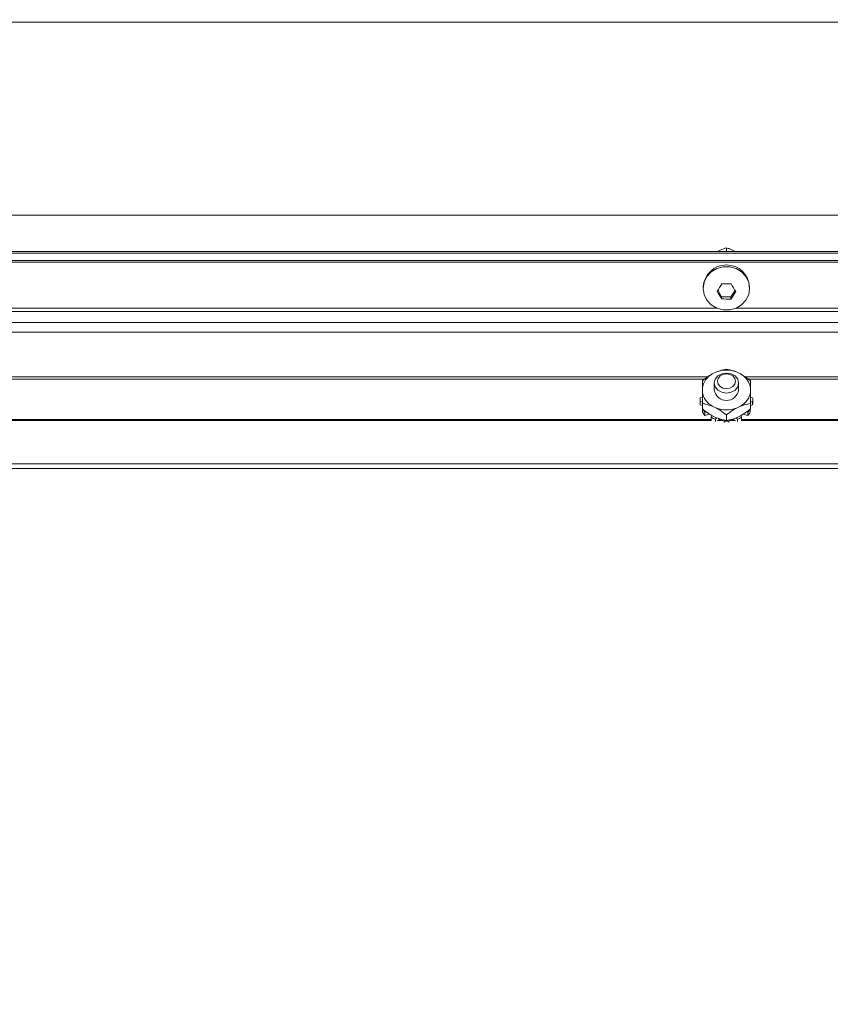
# Model space of a CAD drawing. Units: inches. Extents: x 0.3 to 10.6, y 0.4 to 8.2.
# Drawn here: x 2.4 to 2.5, y 2.4 to 2.5 of the extents above; entities that cross this region are included whole.
import ezdxf

# ---------------------------------------------------------------- set-up
doc = ezdxf.new("R2010")
doc.units = ezdxf.units.IN
doc.header["$MEASUREMENT"] = 0
doc.linetypes.add('SLD-Solid', pattern=[0])
doc.layers.add('FORMAT', color=7, linetype='SLD-Solid')
doc.styles.add('SLDTEXTSTYLE0', font='GOTHIC.TTF', dxfattribs={"width": 0.913})
doc.dimstyles.new('SLDDIMSTYLE0', dxfattribs={"dimtxt": 0.08333333333333333, "dimasz": 0.08333333333333333, "dimexe": 0, "dimexo": 0.0625, "dimgap": 0.02083333333333333, "dimtad": 0, "dimdec": 6, "dimlfac": 64, "dimrnd": 1e-09, "dimzin": 12, "dimdsep": 46, "dimlunit": 5, "dimtxsty": 'SLDTEXTSTYLE0', "dimsah": 1, "dimcen": 0.09, "dimadec": 0, "dimazin": 3, "dimtfac": 1, "dimtdec": 3, "dimtofl": 0, "dimtmove": 0, "dimatfit": 3, "dimfxl": 1, "dimfrac": 2, "dimtolj": 1, "dimtzin": 12, "dimarcsym": 0})
doc.dimstyles.new('SLDDIMSTYLE3', dxfattribs={"dimtxt": 0.08333333333333333, "dimasz": 0.08333333333333333, "dimexe": 0, "dimexo": 0.0625, "dimgap": 0.02083333333333333, "dimtad": 0, "dimtih": 1, "dimtoh": 1, "dimdec": 6, "dimlfac": 64, "dimrnd": 1e-09, "dimzin": 12, "dimdsep": 46, "dimlunit": 5, "dimtxsty": 'SLDTEXTSTYLE0', "dimsah": 1, "dimcen": 0.09, "dimadec": 0, "dimazin": 3, "dimtfac": 1, "dimtdec": 3, "dimtmove": 0, "dimatfit": 0, "dimfxl": 1, "dimfrac": 2, "dimtolj": 1, "dimtzin": 12, "dimarcsym": 0})

# ---------------------------------------------------------------- blocks, each defined once
blk = doc.blocks.new('SW_SYMBOL_MOD_CL')
at = {"layer": 'FORMAT', "color": 0, "char_height": 30.8218353439765, "attachment_point": 5, "style": 'SLDTEXTSTYLE0'}
for s, insert in [('C', (15.74803149606299, 23.62204724409449)), ('L', (23.62204724409449, 11.81102362204724))]:
    blk.add_mtext(s, dxfattribs=dict(at, insert=insert))
blk = doc.blocks.new('_D_15')
at = {"layer": 'FORMAT'}
for p, q in [((2.942155739985907, 2.508707275890164), (2.942155739985907, 1.69196567069131)), ((3.119890114985906, 2.145152588390272), (3.119890114985906, 1.69196567069131)), ((2.942155739985907, 1.81696567069131), (2.765085831651253, 1.81696567069131)), ((3.119890114985906, 1.81696567069131), (3.280146525242317, 1.81696567069131))]:
    blk.add_line(p, q, dxfattribs=at)
for points in [[(2.942155739985907, 1.81696567069131), (2.858822406652573, 1.829786183511823), (2.858822406652573, 1.804145157870797)], [(3.119890114985906, 1.81696567069131), (3.20322344831924, 1.804145157870797), (3.20322344831924, 1.829786183511823)]]:
    blk.add_solid(points, dxfattribs=at)
at = {"layer": 'FORMAT', "xscale": 0.0027037109375, "yscale": 0.0027037109375, "zscale": 0.0027037109375}
blk.add_blockref('SW_SYMBOL_MOD_CL', (2.262717015058691, 1.896345726348577), dxfattribs=at)
at = {"layer": 'FORMAT', "char_height": 0.08333333333333333, "attachment_point": 1, "style": 'SLDTEXTSTYLE0'}
for s, insert in [('11 3/8"', (2.405054976591747, 1.991235049265244)), ('(5) ', (2.166459327035717, 1.855586907950814)), ('1 1/8"', (2.466629084449065, 1.855586907950814)), ('%%c', (2.340842035885117, 1.855586907950814)), ('Knockouts', (2.210456178780332, 1.723179494199224))]:
    blk.add_mtext(s, dxfattribs=dict(at, insert=insert))
blk = doc.blocks.new('_D_18')
at = {"layer": 'FORMAT'}
for p, q in [((2.468322320459333, 2.931207275890262), (3.744829668247233, 2.931207275890262)), ((3.619829668247233, 2.931207275890262), (3.619829668247233, 2.699945229078694)), ((3.619829668247233, 2.094957275890289), (3.619829668247233, 2.339914364852625)), ((3.141608864985181, 2.094957275890288), (3.744829668247233, 2.094957275890289))]:
    blk.add_line(p, q, dxfattribs=at)
for points in [[(3.619829668247233, 2.931207275890262), (3.60700915542672, 2.847873942556929), (3.632650181067746, 2.847873942556929)], [(3.619829668247233, 2.094957275890289), (3.632650181067746, 2.178290609223622), (3.60700915542672, 2.178290609223622)]]:
    blk.add_solid(points, dxfattribs=at)
at = {"layer": 'FORMAT', "insert": (3.579588062623029, 2.339914364852624), "char_height": 0.08333333333333333, "attachment_point": 1, "rotation": 90.00000000000041, "style": 'SLDTEXTSTYLE0'}
blk.add_mtext('53 1/2"', dxfattribs=at)
blk = doc.blocks.new('_D_19')
at = {"layer": 'FORMAT'}
for p, q in [((2.594780739985185, 2.266447342765288), (2.59478073998522, 3.569824088047619)), ((3.119890114985717, 3.222144775890575), (3.119890114985727, 3.569824088047605)), ((2.594780739985217, 3.444824088047619), (2.434524329728806, 3.444824088047623)), ((3.119890114985723, 3.444824088047605), (3.280146525242134, 3.444824088047601))]:
    blk.add_line(p, q, dxfattribs=at)
for points in [[(2.594780739985217, 3.444824088047619), (2.511447406651884, 3.457644600868134), (2.511447406651883, 3.432003575227108)], [(3.119890114985723, 3.444824088047605), (3.203223448319056, 3.43200357522709), (3.203223448319057, 3.457644600868116)]]:
    blk.add_solid(points, dxfattribs=at)
at = {"layer": 'FORMAT', "insert": (2.669163479622807, 3.485065693671817), "char_height": 0.08333333333333333, "attachment_point": 1, "style": 'SLDTEXTSTYLE0'}
blk.add_mtext('33 5/8"', dxfattribs=at)

msp = doc.modelspace()

# ---------------------------------------------------------------- linework, layer by layer
at = {"color": 7, "linetype": 'SLD-Solid', "lineweight": 15}
for p, q in [((2.220405685887133, 2.537613514007454), (2.595405727187989, 2.537613514007454)), ((2.262671304297769, 2.51417601142615), (2.549233833902974, 2.51417601142615)), ((2.254233815101697, 2.509751862534296), (2.557671323099045, 2.509751862534296)), ((2.499702579425586, 2.510204177309117), (2.499702579425586, 2.509809135206011)), ((2.254233815101697, 2.509538098337051), (2.557671323099045, 2.509538098337051)), ((2.254233815101697, 2.508654881873376), (2.557671323099045, 2.508654881873376)), ((2.254233815101697, 2.508441117676132), (2.557671323099045, 2.508441117676132)), ((2.496882358671683, 2.505431185780456), (2.496882358671683, 2.505270807633158)), ((2.49912061281518, 2.504256399351689), (2.49865788482732, 2.50504325692851)), ((2.500747274023851, 2.505015023921326), (2.500248026457868, 2.504236526247931)), ((2.502522946844461, 2.505270807633158), (2.502522946844461, 2.505431185780456)), ((2.49912061281518, 2.504256399351689), (2.49912061281518, 2.503994162381073)), ((2.500248026457868, 2.504236526247931), (2.49912061281518, 2.504256399351689)), ((2.500248026457868, 2.504236526247931), (2.500248026457868, 2.503974289277315)), ((2.559233891714786, 2.501130455462859), (2.252671393150929, 2.501130455462859)), ((2.252671393150929, 2.499928902676633), (2.559233891714786, 2.499928902676633)), ((2.498495380037923, 2.495111178331396), (2.497980292654923, 2.494867641144758)), ((2.501425012861221, 2.494867641144758), (2.500909925478221, 2.495111178331396)), ((2.496772946602287, 2.493154740932328), (2.496772946602287, 2.49266751989408)), ((2.498218183240124, 2.493766993859529), (2.498218183240124, 2.492911130413204)), ((2.501186975611048, 2.492911130413204), (2.501186975611048, 2.493766993859529)), ((2.502632212248884, 2.49266751989408), (2.502632212248884, 2.493154740932328)), ((2.49649956309377, 2.491746023872614), (2.49649956309377, 2.491342768531054)), ((2.496779399861072, 2.492036420517927), (2.49651246961134, 2.491981934480688)), ((2.502892835904804, 2.491981934480688), (2.502625905655071, 2.492036420517927)), ((2.502905742422374, 2.491342768531054), (2.502905742422374, 2.491746023872614)), ((2.49651246961134, 2.49110685792298), (2.49651246961134, 2.491510186597026)), ((2.49651246961134, 2.491510186597026), (2.496779399861072, 2.491455627227301)), ((2.49651246961134, 2.49110685792298), (2.496772946602287, 2.491053691870492)), ((2.496772946602287, 2.491274275988952), (2.496772946602287, 2.490611863641196)), ((2.496795826337979, 2.490643763272689), (2.496795826337979, 2.490240434598643)), ((2.497980292654923, 2.490954619681649), (2.498495380037923, 2.490711082495012)), ((2.500909925478221, 2.490711082495012), (2.501425012861221, 2.490954619681649)), ((2.502609332513193, 2.490240434598643), (2.502609332513193, 2.490643763272689)), ((2.502625905655071, 2.491455627227301), (2.502892835904804, 2.491510186597026)), ((2.502632212248884, 2.491274275988952), (2.502632212248884, 2.490611863641196)), ((2.502632212248884, 2.491053691870492), (2.502892835904804, 2.49110685792298)), ((2.502892835904804, 2.491510186597026), (2.502892835904804, 2.49110685792298)), ((2.497083876343734, 2.490235154659637), (2.497238607889595, 2.490271527572788)), ((2.497083876343734, 2.489831899318077), (2.497083876343734, 2.490235154659637)), ((2.497083876343734, 2.489831899318077), (2.497690189339554, 2.489974311006259)), ((2.49793394652365, 2.489817526150784), (2.49785812073293, 2.489600901986578)), ((2.49785812073293, 2.489600901986578), (2.49785812073293, 2.489219133063472)), ((2.497980292654923, 2.489789586473546), (2.498495380037923, 2.489545975954422)), ((2.498356928303996, 2.489364991378504), (2.498548032763007, 2.489527129505471)), ((2.498356928303996, 2.489097401136396), (2.498356928303996, 2.489364991378504)), ((2.498778296769645, 2.489319231907122), (2.498795016576496, 2.489333385076956)), ((2.498795016576496, 2.489453870351767), (2.498795016576496, 2.489333385076956)), ((2.499348090187342, 2.489351498201045), (2.499414676084803, 2.489132820727226)), ((2.499702579425586, 2.489888805327361), (2.499702579425586, 2.489226319647119)), ((2.499990629431341, 2.489132820727226), (2.500057068663829, 2.489351498201045)), ((2.500610142274676, 2.489333385076956), (2.500626862081527, 2.489319231907122)), ((2.500857272753136, 2.489527129505471), (2.501048377212148, 2.489364991378504)), ((2.500909925478221, 2.489545975954422), (2.501425012861221, 2.489789586473546)), ((2.501048377212148, 2.489364991378504), (2.501048377212148, 2.489097401136396)), ((2.501547038118241, 2.489600901986578), (2.501471212327521, 2.489817526150784)), ((2.501547038118241, 2.489219133063472), (2.501547038118241, 2.489600901986578)), ((2.501715116176589, 2.489974311006259), (2.50232142917241, 2.489831899318077)), ((2.502176084184781, 2.490269254265716), (2.50232142917241, 2.490235154659637)), ((2.50232142917241, 2.490235154659637), (2.50232142917241, 2.489831899318077)), ((2.499414676084803, 2.489132820727226), (2.499414676084803, 2.488979042503686)), ((2.499990629431341, 2.488979042503686), (2.499990629431341, 2.489132820727226)), ((2.556421297539447, 2.483961853796011), (2.255483840661296, 2.483961853796011)), ((2.556421297539447, 2.483374533914114), (2.255483840661296, 2.483374533914114))]:
    msp.add_line(p, q, dxfattribs=at)
at = {"color": 8, "linetype": 'SLD-Solid', "lineweight": 15}
for p, q in [((2.514351036872022, 2.502461146757267), (2.400679230018434, 2.502461146757267)), ((2.498527353001902, 2.502861688796838), (2.407127942189028, 2.502861688796838)), ((2.514351036872022, 2.502861688796838), (2.500877952514242, 2.502861688796838)), ((2.497398179379545, 2.494502298698559), (2.40824699592829, 2.494502298698559)), ((2.408659857825541, 2.494216228669931), (2.497006730568262, 2.494216228669931)), ((2.547116871691635, 2.494502298698559), (2.501997006253505, 2.494502298698559)), ((2.502409868150755, 2.494216228669931), (2.546682450043445, 2.494216228669931)), ((2.49785812073293, 2.489319231907122), (2.407797027793027, 2.489319231907122)), ((2.498843269352409, 2.489319231907122), (2.498778296769645, 2.489319231907122)), ((2.500626862081527, 2.489319231907122), (2.500561889498762, 2.489319231907122)), ((2.547429268082805, 2.489319231907122), (2.501547038118241, 2.489319231907122)), ((2.407752588306396, 2.489204759896179), (2.497902706884533, 2.489204759896179)), ((2.498605232102236, 2.489204759896179), (2.499279890975185, 2.489204759896179)), ((2.500125414540958, 2.489204759896179), (2.500799926748936, 2.489204759896179)), ((2.50150259863161, 2.489204759896179), (2.547668331987786, 2.489204759896179))]:
    msp.add_line(p, q, dxfattribs=at)
at = {"color": 7, "linetype": 'SLD-Solid', "lineweight": 15, "flags": 128}
for points in [[(2.502522946844461, 2.505270807633158), (2.502408694830976, 2.504524209591255), (2.502075178683783, 2.503838037517974), (2.501549531422772, 2.503267950770331), (2.500874285889933, 2.502860075482142), (2.500104001454991, 2.502647557937162), (2.499301304061153, 2.502647557937162), (2.498531019626211, 2.502860075482142), (2.497855774093372, 2.503267950770331), (2.497329980167388, 2.503838037517974), (2.496996610685168, 2.504524209591255), (2.496882358671683, 2.505270807633158), (2.496996610685168, 2.506017479007546), (2.497329980167388, 2.506703651080828), (2.497855774093372, 2.50727373782847), (2.498531019626211, 2.507681539784174), (2.499301304061153, 2.507894057329153), (2.500104001454991, 2.507894057329153), (2.500874285889933, 2.507681539784174), (2.501549531422772, 2.50727373782847), (2.502075178683783, 2.506703651080828), (2.502408694830976, 2.506017479007546), (2.502522946844461, 2.505270807633158)], [(2.501186975611048, 2.493766993859529), (2.501074043582315, 2.493301699234653), (2.500752260632912, 2.492907243791436), (2.500270612863615, 2.492643613503582), (2.499702579425586, 2.49255106790601), (2.499134545987556, 2.492643613503582), (2.498653044883231, 2.492907243791436), (2.498331261933829, 2.493301699234653), (2.498218183240124, 2.493766993859529), (2.498331261933829, 2.494232361816893), (2.498653044883231, 2.49462681726011), (2.499134545987556, 2.494890374215477), (2.499702579425586, 2.494982919813049), (2.500270612863615, 2.494890374215477), (2.500752260632912, 2.49462681726011), (2.501074043582315, 2.494232361816893), (2.501186975611048, 2.493766993859529)], [(2.500804180033135, 2.493986624655669), (2.500720287668933, 2.494331874000653), (2.500481517093898, 2.494624617285524), (2.500124094556207, 2.494820268358679), (2.499702579425586, 2.494888907565753), (2.499281064294964, 2.494820268358679), (2.498923641757274, 2.494624617285524), (2.498684871182238, 2.494331874000653), (2.498601125483009, 2.493986624655669), (2.498684871182238, 2.4936413019782), (2.498923641757274, 2.493348558693328), (2.499281064294964, 2.493152907620173), (2.499702579425586, 2.493084268413099), (2.500124094556207, 2.493152907620173), (2.500481517093898, 2.493348558693328), (2.500720287668933, 2.4936413019782), (2.500804180033135, 2.493986624655669)]]:
    msp.add_lwpolyline(points, dxfattribs=at)
at = {"color": 7, "linetype": 'SLD-Solid', "lineweight": 15}
for centre, radius, start, end in [((2.499702652758072, 2.50529734870866), 0.002823467920042059, 2.716933272740095, 177.2830667272595), ((2.483658870840078, 2.515126911770126), 0.01807330288443098, 325.6211533557871, 329.0395228129731), ((2.515422324552343, 2.51420569797544), 0.01923593680475657, 208.8581952072309, 212.0633908411471), ((2.499908189014517, 2.516487097679573), 0.01068436691681126, 265.969073901152, 272.0186624957688), ((2.485316271472718, 2.514188764318272), 0.01809123564875809, 325.6248538258238, 329.0400294472457), ((2.5170954980852, 2.515072167024231), 0.01919394895834709, 208.8546885165339, 212.0668975318472), ((2.499872932462585, 2.514684349769521), 0.01071662685979208, 265.9744586825477, 272.005826426754), ((2.499702652758072, 2.491789921414997), 0.003533872511218412, 70.02385789281271, 109.9761421071805), ((2.499113706700596, 2.492786796760212), 0.002369502215999669, 118.5766651195653, 171.0667717209025), ((2.500291755004867, 2.492787107256063), 0.00236915483474507, 8.926947647386285, 61.42306017865876), ((2.499702579425586, 2.49315107770424), 0.001503664436598407, 189.1822300595536, 350.8177699404453), ((2.49866171219057, 2.491746060538857), 0.002162147122841318, 173.7369976579111, 186.2630023420897), ((2.499113815367491, 2.493035540660586), 0.002369621459323422, 188.934649807552, 241.4219133519982), ((2.500291646406675, 2.49303523010701), 0.002369273994794183, 298.5783607531292, 351.0716314208294), ((2.500743593325664, 2.491746060538857), 0.002162147122751264, 353.73699765765, 6.263002342350815), ((2.498620856601753, 2.491340514776242), 0.002121294705226053, 179.9391264859303, 186.3238603427117), ((2.498827188373492, 2.491763132310926), 0.002318157142201027, 211.8541508043796, 221.2339081433886), ((2.499702652758072, 2.494032339411401), 0.003533872511209647, 250.0238578927687, 289.9761421072398), ((2.500332027972572, 2.491945616373262), 0.002623622763982915, 319.3114780809235, 327.3941107884406), ((2.500697253967912, 2.491345285155661), 0.002208489888337794, 353.8023030330659, 359.9347101380963), ((2.499014893933477, 2.491499237736287), 0.002551244075492666, 209.5647983599602, 220.8089890045033), ((2.499565643988009, 2.492565983248244), 0.00342159941473537, 240.0633327311438, 249.3131321748303), ((2.499689471088752, 2.492292868132507), 0.003091696755923184, 253.1834315435667, 262.0525422689096), ((2.499717600772695, 2.492284154220175), 0.003082802113228556, 277.9346372263682, 286.8293889611755), ((2.499835061111182, 2.492574645957421), 0.003431328966569934, 290.7076334721799, 299.928927188343), ((2.500387250724285, 2.491500668635851), 0.002554571843798972, 319.2130518834691, 330.4406435638857), ((2.499702652758072, 2.493044729812389), 0.003922494519425379, 265.7897439077326, 274.2102560922755)]:
    msp.add_arc(centre, radius, start, end, dxfattribs=at)
for points, knots in [([(2.499702579425586, 2.510204177309117), (2.499453196407423, 2.510114915898306), (2.49910112235259, 2.509988898388871), (2.498719253493983, 2.509805387877576), (2.498607872071739, 2.509751862534296)], [0, 0, 0, 0, 0.7083254637439614, 1, 1, 1, 1]), ([(2.500790833520648, 2.509751862534296), (2.500555831573791, 2.509861375051309), (2.500178131386249, 2.510037385925974), (2.499832980334697, 2.510158441511995), (2.499702579425586, 2.510204177309117)], [0, 0, 0, 0, 0.6221917664012655, 1, 1, 1, 1]), ([(2.498495380037923, 2.495111178331396), (2.498771103156338, 2.495206805179678), (2.499189648319132, 2.495351965857578), (2.499572080407629, 2.495410768983966), (2.499702579425586, 2.495430834638699)], [0, 0, 0, 0, 0.6587655118863922, 1, 1, 1, 1]), ([(2.499702579425585, 2.495430834638699), (2.499952408146167, 2.495388833233752), (2.500340049684409, 2.495323662627331), (2.5007604620891, 2.495166907357528), (2.500909925478221, 2.495111178331396)], [0, 0, 0, 0, 0.6444838747531209, 1, 1, 1, 1]), ([(2.496772946602287, 2.494045363977107), (2.497022839567427, 2.494239676486502), (2.49741053548807, 2.494541142224765), (2.497830883731182, 2.494782022472319), (2.497980292654923, 2.494867641144758)], [0, 0, 0, 0, 0.6445591811344666, 1, 1, 1, 1]), ([(2.496772946602287, 2.493154740932328), (2.496772946602287, 2.493279706000943), (2.496772946602287, 2.49363545937257), (2.496772946602287, 2.493884077589168), (2.496772946602287, 2.494045363977107)], [0, 0, 0, 0, 0.3512688243646592, 0.9999999999999999, 0.9999999999999999, 0.9999999999999999, 0.9999999999999999]), ([(2.501425012861221, 2.494867641144758), (2.501700664385044, 2.494702418538753), (2.502119143447043, 2.494451586617989), (2.502501659082648, 2.494148729552589), (2.502632212248884, 2.494045363977107)], [0, 0, 0, 0, 0.6586984842362363, 1, 1, 1, 1]), ([(2.502632212248884, 2.494045363977107), (2.502632212248884, 2.494018955561311), (2.502632212248883, 2.493800003329921), (2.502632212248883, 2.493506240553674), (2.502632212248884, 2.493181110388272), (2.502632212248884, 2.493154740932328)], [0, 0, 0, 0, 0.1119253510792339, 0.9279733232336649, 1, 1, 1, 1]), ([(2.496772946602287, 2.491274275988952), (2.496772946602287, 2.491328232013593), (2.496772946602287, 2.491775588501858), (2.496772946602286, 2.492255934240162), (2.496772946602287, 2.492636649662623), (2.496772946602287, 2.49266751989408)], [0, 0, 0, 0, 0.1119256996061555, 0.9279906786368044, 1, 1, 1, 1]), ([(2.502632212248884, 2.49266751989408), (2.502632212248884, 2.492513163243043), (2.502632212248884, 2.492073688076794), (2.502632212248884, 2.49158883460761), (2.502632212248884, 2.491274275988952)], [0, 0, 0, 0, 0.3512295185040853, 1, 1, 1, 1]), ([(2.497980292654923, 2.490954619681649), (2.497704585169628, 2.491050248529583), (2.497286036858763, 2.49119542156589), (2.49690349817707, 2.49125421213278), (2.496772946602287, 2.491274275988952)], [0, 0, 0, 0, 0.658723206227163, 1, 1, 1, 1]), ([(2.496772946602287, 2.490611863641196), (2.497022839567427, 2.490417551131801), (2.49741053548807, 2.490116085393538), (2.497830883731182, 2.489875205145985), (2.497980292654923, 2.489789586473546)], [0, 0, 0, 0, 0.6445591811344666, 1, 1, 1, 1]), ([(2.499702579425586, 2.489888805327361), (2.499452740076154, 2.490083123911839), (2.499065110093552, 2.490384612487165), (2.498644790743831, 2.490625466309156), (2.498495380037922, 2.490711082495012)], [0, 0, 0, 0, 0.644530507558621, 1, 1, 1, 1]), ([(2.50090992547822, 2.490711082495012), (2.500634219438275, 2.490545868435411), (2.500215675835992, 2.490295060409345), (2.499833131437526, 2.489992172681407), (2.499702579425586, 2.489888805327361)], [0, 0, 0, 0, 0.658727163528261, 1, 1, 1, 1]), ([(2.502632212248884, 2.491274275988952), (2.502382378735044, 2.491232283975892), (2.501994766931522, 2.491167134190077), (2.501574425159551, 2.491010349482958), (2.501425012861221, 2.490954619681649)], [0, 0, 0, 0, 0.6445456809367205, 1, 1, 1, 1]), ([(2.501425012861221, 2.489789586473546), (2.501700675038167, 2.489954769742815), (2.502119188811044, 2.490205553053039), (2.502501662305982, 2.490508469097844), (2.502632212248884, 2.490611863641196)], [0, 0, 0, 0, 0.6586693074671023, 1, 1, 1, 1]), ([(2.498495380037923, 2.489545975954422), (2.498771102872455, 2.489450397182305), (2.499189647110422, 2.489305309654793), (2.499572080321765, 2.489246416109961), (2.499702579425586, 2.489226319647119)], [0, 0, 0, 0, 0.6587662892518963, 1, 1, 1, 1]), ([(2.499702579425586, 2.489226319647119), (2.499952405476722, 2.489268319997565), (2.500340038698274, 2.489333488265949), (2.500760461360497, 2.489490246841198), (2.500909925478221, 2.489545975954422)], [0, 0, 0, 0, 0.644490815664349, 1, 1, 1, 1])]:
    msp.add_open_spline(points, degree=3, knots=knots, dxfattribs=at)

# ---------------------------------------------------------------- dimensions: what is measured, and where the dimension line sits
at = {"layer": 'FORMAT'}
dim = msp.add_linear_dim(base=(3.119890114985723, 3.444824088047605), p1=(2.594780739985184, 2.216447342765288), p2=(3.119890114985716, 3.172144775890575), dimstyle='SLDDIMSTYLE3', dxfattribs=at)
dim.commit()
dim.dimension.update_dxf_attribs({"geometry": '_D_19', "text_midpoint": (2.84917891173584, 3.444824088047612), "dimtype": 160})
dim = msp.add_linear_dim(base=(3.619829668247234, 2.094957275890289), p1=(2.418322320459333, 2.931207275890262), p2=(3.091608864985181, 2.094957275890288), angle=90.0000000000002, dimstyle='SLDDIMSTYLE0', dxfattribs=at)
dim.commit()
dim.dimension.update_dxf_attribs({"geometry": '_D_18', "text_midpoint": (3.619829668247233, 2.519929796965659), "dimtype": 160})
dim = msp.add_linear_dim(base=(2.942155739985907, 1.81696567069131), p1=(3.119890114985906, 2.195152588390273), p2=(2.942155739985907, 2.558707275890163), text='{\\fGDT;q}<>\\P(5) %%c1 1/8"\\PKnockouts', dimstyle='SLDDIMSTYLE3', dxfattribs=at)
dim.commit()
dim.dimension.update_dxf_attribs({"geometry": '_D_15', "text_midpoint": (2.465772579343485, 1.81696567069131), "dimtype": 160})

doc.saveas('drawing.dxf')
